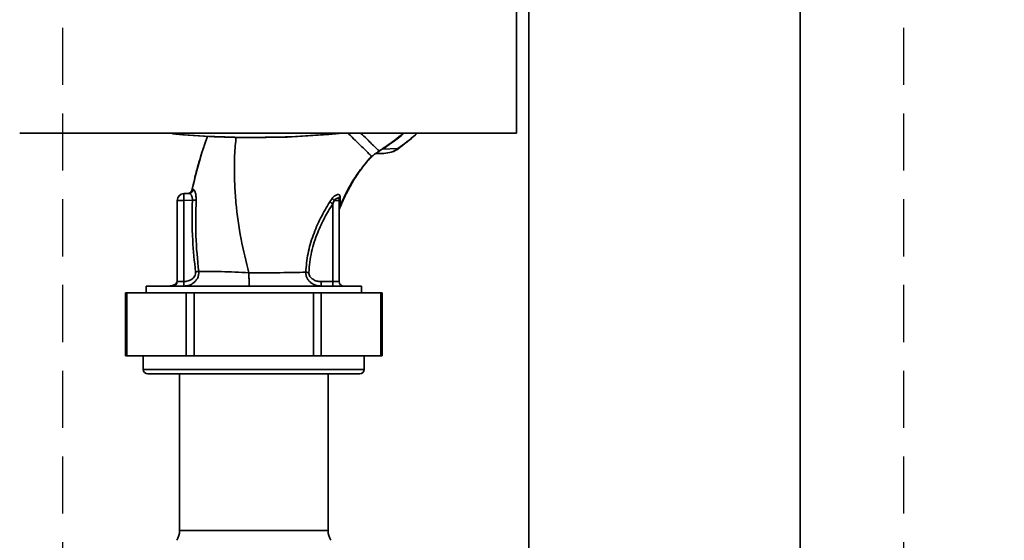
# Paper-space layout 'Blatt2' of a CAD drawing. Units: millimetres. Extents: x 0 to 5940, y 0 to 4200.
# Drawn here: x 1524 to 1742, y 2695 to 2810 of the extents above; entities that cross this region are included whole.
import ezdxf

# ---------------------------------------------------------------- set-up
doc = ezdxf.new("R2010")
doc.units = ezdxf.units.MM
doc.linetypes.add('HIDDEN', pattern=[1.905, 1.27, -0.635])
doc.layers.add('1', color=7, linetype='Continuous')
doc.styles.add('SLDTEXTSTYLE0', font='TXT', dxfattribs={"width": 0.605})
doc.dimstyles.new('SLDDIMSTYLE0', dxfattribs={"dimtxt": 35, "dimasz": 25, "dimexe": 0, "dimexo": 0.0625, "dimgap": 8.75, "dimtad": 1, "dimdec": 1, "dimrnd": 1e-09, "dimzin": 4, "dimdsep": 46, "dimtxsty": 'SLDTEXTSTYLE0', "dimsah": 1, "dimcen": 0.09, "dimadec": 0, "dimazin": 1, "dimtfac": 1, "dimtdec": 1, "dimtofl": 0, "dimtmove": 0, "dimatfit": 3, "dimfxl": 1, "dimfrac": 2, "dimtolj": 1, "dimtzin": 12, "dimarcsym": 0})

# ---------------------------------------------------------------- blocks, each defined once
blk = doc.blocks.new('_D_4')
at = {"layer": '1', "ltscale": 10}
for p, q in [((754.53, 2495.3), (754.53, 3681.79)), ((2329.81, 2583.19), (2329.81, 3681.79)), ((754.53, 3671.79), (2329.81, 3671.79))]:
    blk.add_line(p, q, dxfattribs=at)
for points in [[(754.53, 3671.79), (779.53, 3667.79), (779.53, 3675.79)], [(2329.81, 3671.79), (2304.81, 3675.79), (2304.81, 3667.79)]]:
    blk.add_solid(points, dxfattribs=at)
at = {"layer": '1', "ltscale": 10, "insert": (1449.93, 3716.91), "char_height": 35, "attachment_point": 1, "style": 'SLDTEXTSTYLE0'}
blk.add_mtext('ca. 1600', dxfattribs=at)

psp = doc.layouts.new('Blatt2')

# ---------------------------------------------------------------- linework, layer by layer
at = {"color": 7, "linetype": 'Continuous', "lineweight": 35, "ltscale": 10}
for p, q in [((1633.97, 2785.21), (1633.97, 2878.17)), ((1636.69, 2813.19), (1636.69, 2562.19)), ((1696.99, 2562.19), (1696.99, 2813.19)), ((1564.56, 2782.35), (1565.29, 2784.53)), ((1602.7, 2780.69), (1602.76, 2780.73)), ((1602.76, 2780.73), (1603.19, 2780.98)), ((1604.13, 2781.61), (1607.62, 2781.75)), ((1604.88, 2780.71), (1605.82, 2780.91)), ((1607.62, 2781.75), (1607.64, 2781.73)), ((1601.79, 2780.02), (1601.13, 2779.25)), ((1601.79, 2780.02), (1601.79, 2780.02)), ((1561.86, 2772.56), (1562.14, 2772.64)), ((1558.58, 2752.19), (1558.58, 2770.24)), ((1560.02, 2770.24), (1558.58, 2770.24)), ((1561.21, 2771.78), (1560.02, 2771.74)), ((1560.02, 2770.24), (1561.93, 2770.31)), ((1560.02, 2770.24), (1560.02, 2752.19)), ((1592.99, 2770.69), (1592.47, 2769.93)), ((1593.44, 2770.24), (1593.13, 2769.5)), ((1593.44, 2770.24), (1594.58, 2770.24)), ((1594.51, 2770.63), (1594.54, 2770.69)), ((1594.58, 2752.19), (1594.58, 2770.24)), ((1594.68, 2768.7), (1594.77, 2770.71)), ((1594.77, 2770.71), (1594.75, 2771.18)), ((1593.13, 2769.5), (1593.13, 2752.19)), ((1560.02, 2752.19), (1558.58, 2752.19)), ((1593.13, 2752.19), (1590.53, 2752.19)), ((1594.58, 2752.19), (1593.13, 2752.19)), ((1551.67, 2751.19), (1551.67, 2749.69)), ((1551.67, 2751.19), (1599.48, 2751.19)), ((1558.03, 2751.52), (1558.06, 2751.56)), ((1558.06, 2751.56), (1558.06, 2751.56)), ((1599.48, 2749.69), (1599.48, 2751.19)), ((1547.08, 2749.69), (1547.08, 2735.69)), ((1547.08, 2749.69), (1547.34, 2749.69)), ((1547.34, 2749.69), (1547.34, 2735.69)), ((1547.34, 2749.69), (1560.59, 2749.69)), ((1560.59, 2735.69), (1560.59, 2749.69)), ((1560.59, 2749.69), (1562.33, 2749.69)), ((1562.33, 2749.69), (1562.33, 2735.69)), ((1562.33, 2749.69), (1588.83, 2749.69)), ((1588.83, 2735.69), (1588.83, 2749.69)), ((1588.83, 2749.69), (1590.56, 2749.69)), ((1590.56, 2749.69), (1590.56, 2735.69)), ((1590.56, 2749.69), (1603.81, 2749.69)), ((1603.81, 2735.69), (1603.81, 2749.69)), ((1603.81, 2749.69), (1604.08, 2749.69)), ((1604.08, 2735.69), (1604.08, 2749.69)), ((1547.34, 2735.69), (1547.08, 2735.69)), ((1547.34, 2735.69), (1560.59, 2735.69)), ((1551.03, 2735.69), (1551.03, 2732.69)), ((1562.33, 2735.69), (1560.59, 2735.69)), ((1562.33, 2735.69), (1588.83, 2735.69)), ((1590.56, 2735.69), (1588.83, 2735.69)), ((1590.56, 2735.69), (1603.81, 2735.69)), ((1600.13, 2732.69), (1600.13, 2735.69)), ((1604.08, 2735.69), (1603.81, 2735.69)), ((1551.03, 2732.69), (1600.13, 2732.69)), ((1599.13, 2731.69), (1552.03, 2731.69)), ((1559.08, 2731.69), (1559.08, 2696.86)), ((1592.08, 2696.86), (1592.08, 2731.69)), ((1559.08, 2696.86), (1592.08, 2696.86))]:
    psp.add_line(p, q, dxfattribs=at)
at = {"color": 7, "linetype": 'Continuous', "lineweight": 35, "ltscale": 10, "flags": 128}
for points in [[(1604.09, 2781.66), (1603.58, 2781.33), (1603.46, 2781.25), (1603.44, 2781.23), (1603.43, 2781.23), (1603.43, 2781.23), (1603.43, 2781.22), (1603.43, 2781.22), (1603.43, 2781.22), (1603.43, 2781.22), (1603.43, 2781.22), (1603.43, 2781.22), (1603.43, 2781.22), (1603.43, 2781.22), (1603.43, 2781.22), (1603.43, 2781.22), (1603.43, 2781.23)], [(1561.83, 2772.55), (1561.85, 2772.55), (1561.86, 2772.56)]]:
    psp.add_lwpolyline(points, dxfattribs=at)
at = {"color": 7, "linetype": 'Continuous', "lineweight": 35, "ltscale": 100}
for centre, radius, start, end in [((1575.58, 2983.07), 198.88, 264.7846, 275.4684), ((1575.58, 2983.07), 198.83, 264.9178, 275.2521), ((1608.52, 2784.5), 5.26, 212.662, 213.3667), ((1560.86, 2772.77), 1, 272.0001, 347.6129), ((1560.88, 2772.77), 1, 272.0001, 347.5998), ((1561.16, 2772.76), 0.982, 272.5684, 352.5856), ((1560.08, 2770.24), 1.5, 92, 180), ((1546.06, 2454.63), 316.08, 86.9699, 87.1226), ((1611.22, 2798.23), 33.96, 236.4674, 237.7959), ((1595.74, 2773.04), 3.62, 220.4859, 230.5529), ((1595.33, 2770.64), 0.792, 137.2896, 189.3399), ((1595.28, 2770.23), 0.704, 136.5776, 179.1621), ((1557.58, 2752.19), 1, 270, 0), ((1597.72, 2751.94), 7.19, 178.0109, 185.9867), ((1600.32, 2751.94), 7.19, 178.0109, 185.9867), ((1595.58, 2752.19), 1, 180, 270), ((1552.03, 2732.69), 1, 180, 270), ((1599.13, 2732.69), 1, 270, 0), ((1555.08, 2696.86), 4, 327.2648, 0), ((1596.08, 2696.86), 4, 180, 212.7352)]:
    psp.add_arc(centre, radius, start, end, dxfattribs=at)
at = {"color": 7, "linetype": 'Continuous', "lineweight": 35, "ltscale": 10}
for points, knots in [([(1523.57, 2785.2), (1533.86, 2785.19), (1554.45, 2785.17), (1583.2, 2785.16), (1609.73, 2785.18), (1625.89, 2785.2), (1633.97, 2785.21)], [0, 0, 0, 0, 0.279902, 0.560023, 0.780098, 1, 1, 1, 1]), ([(1601.68, 2780.13), (1601.66, 2780.15), (1601.58, 2780.23), (1601.13, 2780.66), (1600.37, 2781.4), (1599.34, 2782.4), (1598.1, 2783.61), (1597.12, 2784.56), (1596.55, 2785.11), (1596.49, 2785.17)], [0, 0, 0, 0, 0.082448, 0.260102, 0.437921, 0.617484, 0.797489, 0.97594, 1, 1, 1, 1]), ([(1603.42, 2781.23), (1603.39, 2781.26), (1603.32, 2781.33), (1602.81, 2781.82), (1602.04, 2782.57), (1600.99, 2783.59), (1600.08, 2784.47), (1599.48, 2785.05), (1599.36, 2785.17)], [0, 0, 0, 0, 0.188945, 0.380126, 0.57107, 0.760143, 0.949148, 1, 1, 1, 1]), ([(1608.78, 2785.18), (1608.47, 2784.9), (1607.01, 2783.6), (1605.37, 2782.51), (1604.09, 2781.66)], [0, 0, 0, 0, 0.21403, 1, 1, 1, 1]), ([(1604.13, 2781.61), (1605.76, 2782.7), (1607.43, 2783.82), (1608.93, 2785.15), (1608.96, 2785.18)], [0, 0, 0, 0, 0.97829, 1, 1, 1, 1]), ([(1607.62, 2781.75), (1608.96, 2782.74), (1610.42, 2783.82), (1611.73, 2785.08), (1611.84, 2785.18)], [0, 0, 0, 0, 0.914251, 1, 1, 1, 1]), ([(1607.64, 2781.73), (1608.97, 2782.72), (1610.44, 2783.81), (1611.76, 2785.07), (1611.88, 2785.18)], [0, 0, 0, 0, 0.909332, 1, 1, 1, 1]), ([(1574.51, 2754.15), (1573.88, 2756.64), (1572.57, 2761.78), (1571.66, 2768.41), (1571.3, 2773.92), (1571.29, 2778.13), (1571.33, 2781.63), (1571.6, 2783.72), (1571.69, 2784.4)], [0, 0, 0, 0, 0.251501, 0.518795, 0.655571, 0.793344, 0.932305, 1, 1, 1, 1]), ([(1561.83, 2772.55), (1562.19, 2774.06), (1562.89, 2777.07), (1563.86, 2780.34), (1564.46, 2782.1), (1564.57, 2782.42)], [0, 0, 0, 0, 0.452166, 0.900123, 1, 1, 1, 1]), ([(1561.86, 2772.56), (1562.54, 2775.43), (1563.32, 2778.74), (1564.41, 2781.93), (1564.56, 2782.35)], [0, 0, 0, 0, 0.869083, 1, 1, 1, 1]), ([(1601.77, 2780), (1601.98, 2780.16), (1602.31, 2780.4), (1602.86, 2780.81), (1603.2, 2781.06), (1603.44, 2781.23)], [0, 0, 0, 0, 0.389094, 0.581811, 1, 1, 1, 1]), ([(1602.7, 2780.69), (1603.03, 2780.69), (1603.63, 2780.69), (1604.21, 2780.69), (1604.46, 2780.69)], [0, 0, 0, 0, 0.559999, 1, 1, 1, 1]), ([(1604.13, 2781.61), (1604.07, 2781.57), (1603.97, 2781.51), (1603.82, 2781.41), (1603.68, 2781.32), (1603.42, 2781.14), (1603.29, 2781.05), (1603.19, 2780.98)], [0, 0, 0, 0, 0.120308, 0.23644, 0.353102, 0.473622, 1, 1, 1, 1]), ([(1604.46, 2780.69), (1605.03, 2780.74), (1606.17, 2780.83), (1607.14, 2781.44), (1607.62, 2781.75)], [0, 0, 0, 0, 0.498663, 1, 1, 1, 1]), ([(1606.18, 2780.99), (1606.23, 2781), (1606.77, 2781.11), (1607.22, 2781.43), (1607.64, 2781.73)], [0, 0, 0, 0, 0.0934273, 1, 1, 1, 1]), ([(1594.67, 2768.42), (1595, 2769.24), (1595.78, 2771.19), (1597.38, 2774.12), (1599.38, 2777.29), (1601.04, 2779.21), (1601.86, 2780.16)], [0, 0, 0, 0, 0.1980542, 0.4695001, 0.7377364, 1, 1, 1, 1]), ([(1601.13, 2779.25), (1600.6, 2778.65), (1599.3, 2777.19), (1597.57, 2774.63), (1595.93, 2771.71), (1595.1, 2769.71), (1594.68, 2768.7)], [0, 0, 0, 0, 0.187525, 0.457602, 0.728202, 1, 1, 1, 1]), ([(1601.11, 2779.28), (1601.29, 2779.51), (1601.49, 2779.77), (1601.69, 2780.06), (1601.72, 2780.09)], [0, 0, 0, 0, 0.884056, 1, 1, 1, 1]), ([(1561.86, 2772.55), (1561.83, 2772.47), (1561.77, 2772.32), (1561.62, 2772.1), (1561.42, 2771.93), (1561.27, 2771.86), (1561.19, 2771.83)], [0, 0, 0, 0, 0.239712, 0.489591, 0.744888, 1, 1, 1, 1]), ([(1562.14, 2772.64), (1562.17, 2772.63), (1562.24, 2772.63), (1562.36, 2772.5), (1562.47, 2772.29), (1562.58, 2772.01), (1562.67, 2771.64), (1562.74, 2771.22), (1562.78, 2770.75), (1562.77, 2770.43), (1562.77, 2770.26)], [0, 0, 0, 0, 0.122001, 0.243379, 0.365027, 0.487801, 0.612385, 0.739254, 0.86866, 1, 1, 1, 1]), ([(1561.21, 2771.78), (1561.29, 2771.76), (1561.45, 2771.72), (1561.67, 2771.45), (1561.82, 2771.15), (1561.9, 2770.89), (1561.94, 2770.61), (1561.93, 2770.4), (1561.93, 2770.31)], [0, 0, 0, 0, 0.255092, 0.50918, 0.643262, 0.75783, 0.882209, 1, 1, 1, 1]), ([(1561.93, 2770.31), (1561.88, 2767.32), (1561.8, 2761.99), (1562.39, 2756.69), (1562.64, 2754.36)], [0, 0, 0, 0, 0.559911, 1, 1, 1, 1]), ([(1562.77, 2770.26), (1562.69, 2767.63), (1562.54, 2762.34), (1563.08, 2757.08), (1563.35, 2754.44)], [0, 0, 0, 0, 0.498941, 1, 1, 1, 1]), ([(1592.47, 2769.93), (1591.76, 2768.73), (1590.35, 2766.34), (1588.7, 2762.49), (1587.49, 2758.46), (1587.24, 2755.66), (1587.11, 2754.27)], [0, 0, 0, 0, 0.248747, 0.498228, 0.748817, 1, 1, 1, 1]), ([(1594.75, 2771.18), (1594.73, 2771.25), (1594.7, 2771.39), (1594.57, 2771.52), (1594.39, 2771.58), (1594.15, 2771.55), (1593.88, 2771.45), (1593.58, 2771.27), (1593.27, 2771.02), (1593.08, 2770.8), (1592.99, 2770.69)], [0, 0, 0, 0, 0.1243359, 0.2469186, 0.3686807, 0.4908312, 0.6145528, 0.7404788, 0.8691156, 1, 1, 1, 1]), ([(1593.44, 2770.24), (1593.5, 2770.3), (1593.61, 2770.43), (1593.79, 2770.57), (1593.98, 2770.68), (1594.15, 2770.74), (1594.31, 2770.75), (1594.43, 2770.72), (1594.51, 2770.64), (1594.54, 2770.55), (1594.55, 2770.51)], [0, 0, 0, 0, 0.124898, 0.249918, 0.359503, 0.499923, 0.622816, 0.749955, 0.880507, 1, 1, 1, 1]), ([(1594.58, 2770.24), (1594.57, 2770.29), (1594.57, 2770.38), (1594.56, 2770.47), (1594.55, 2770.51)], [0, 0, 0, 0, 0.559954, 1, 1, 1, 1]), ([(1587.8, 2754.24), (1587.94, 2755.76), (1588.24, 2758.81), (1589.61, 2762.86), (1591.26, 2766.42), (1592.51, 2768.47), (1593.13, 2769.5)], [0, 0, 0, 0, 0.279732, 0.559802, 0.779802, 1, 1, 1, 1]), ([(1594.59, 2768.28), (1594.59, 2768.28), (1594.6, 2768.26), (1594.63, 2768.32), (1594.64, 2768.36)], [0, 0, 0, 0, 0.261252, 1, 1, 1, 1]), ([(1594.68, 2768.7), (1594.66, 2768.52), (1594.65, 2768.34), (1594.65, 2768.36), (1594.64, 2768.36)], [0, 0, 0, 0, 0.969882, 1, 1, 1, 1]), ([(1594.64, 2768.36), (1594.64, 2768.35), (1594.64, 2768.34), (1594.64, 2768.42), (1594.64, 2768.44)], [0, 0, 0, 0, 0.820356, 1, 1, 1, 1]), ([(1563.35, 2754.44), (1563.36, 2754.21), (1563.37, 2753.73), (1563.14, 2753.06), (1562.79, 2752.48), (1562.18, 2751.86), (1561.24, 2751.31), (1560.4, 2751.23), (1559.99, 2751.19)], [0, 0, 0, 0, 0.13471, 0.267324, 0.395449, 0.520155, 0.761157, 1, 1, 1, 1]), ([(1562.64, 2754.36), (1562.65, 2754.2), (1562.65, 2753.88), (1562.41, 2753.28), (1561.85, 2752.7), (1560.98, 2752.27), (1560.34, 2752.22), (1560.02, 2752.19)], [0, 0, 0, 0, 0.1250336, 0.2503488, 0.4995473, 0.7496242, 1, 1, 1, 1]), ([(1562.64, 2754.36), (1562.71, 2754.37), (1562.84, 2754.38), (1563.04, 2754.41), (1563.21, 2754.43), (1563.31, 2754.44), (1563.35, 2754.44)], [0, 0, 0, 0, 0.247399, 0.5, 0.752601, 1, 1, 1, 1]), ([(1563.35, 2754.44), (1564.1, 2754.45), (1565.59, 2754.47), (1568.36, 2754.43), (1571.37, 2754.33), (1573.46, 2754.21), (1574.51, 2754.15)], [0, 0, 0, 0, 0.250055, 0.49997, 0.749869, 1, 1, 1, 1]), ([(1558.54, 2752.18), (1558.49, 2752.05), (1558.39, 2751.79), (1558.16, 2751.63), (1558.05, 2751.55)], [0, 0, 0, 0, 0.502546, 1, 1, 1, 1]), ([(1558.06, 2751.56), (1558.13, 2751.61), (1558.28, 2751.71), (1558.45, 2751.93), (1558.56, 2752.17), (1558.57, 2752.35), (1558.58, 2752.44)], [0, 0, 0, 0, 0.245517, 0.500003, 0.754488, 1, 1, 1, 1]), ([(1558.06, 2751.56), (1558.13, 2751.61), (1558.28, 2751.71), (1558.44, 2751.93), (1558.53, 2752.09), (1558.54, 2752.18), (1558.54, 2752.18)], [0, 0, 0, 0, 0.325295, 0.662475, 0.999654, 1, 1, 1, 1]), ([(1559.99, 2751.19), (1559.99, 2751.2), (1560, 2751.23), (1560.01, 2751.47), (1560.02, 2751.8), (1560.02, 2752.06), (1560.02, 2752.19)], [0, 0, 0, 0, 0.25, 0.5, 0.75, 1, 1, 1, 1]), ([(1587.11, 2754.27), (1586.26, 2754.25), (1584.57, 2754.22), (1581.81, 2754.17), (1579.25, 2754.14), (1576.92, 2754.13), (1575.33, 2754.14), (1574.51, 2754.15)], [0, 0, 0, 0, 0.246354, 0.492621, 0.657951, 0.823311, 1, 1, 1, 1]), ([(1574.51, 2754.15), (1574.51, 2753.78), (1574.51, 2753.2), (1574.52, 2752.51), (1574.52, 2752.04), (1574.52, 2751.66), (1574.53, 2751.29), (1574.53, 2751.23), (1574.54, 2751.19)], [0, 0, 0, 0, 0.239635, 0.368475, 0.5, 0.631525, 0.760365, 1, 1, 1, 1]), ([(1590.57, 2751.19), (1590.16, 2751.23), (1589.34, 2751.3), (1588.41, 2751.8), (1587.79, 2752.38), (1587.41, 2752.92), (1587.15, 2753.56), (1587.12, 2754.03), (1587.11, 2754.27)], [0, 0, 0, 0, 0.2385, 0.479032, 0.603128, 0.731118, 0.863818, 1, 1, 1, 1]), ([(1587.11, 2754.27), (1587.16, 2754.26), (1587.25, 2754.26), (1587.42, 2754.25), (1587.61, 2754.25), (1587.73, 2754.24), (1587.8, 2754.24)], [0, 0, 0, 0, 0.247691, 0.499995, 0.752302, 1, 1, 1, 1]), ([(1590.53, 2752.19), (1590.22, 2752.21), (1589.59, 2752.26), (1588.71, 2752.66), (1588.12, 2753.19), (1587.83, 2753.77), (1587.81, 2754.08), (1587.8, 2754.24)], [0, 0, 0, 0, 0.250318, 0.5005017, 0.7498865, 0.8749986, 1, 1, 1, 1]), ([(1557.77, 2751.4), (1557.63, 2751.36), (1557.34, 2751.27), (1557.09, 2751.23), (1556.97, 2751.21)], [0, 0, 0, 0, 0.4983167, 1, 1, 1, 1]), ([(1556.98, 2751.23), (1557.1, 2751.24), (1557.48, 2751.28), (1557.82, 2751.45), (1558.06, 2751.56)], [0, 0, 0, 0, 0.31116, 1, 1, 1, 1]), ([(1556.98, 2751.23), (1557.1, 2751.24), (1557.48, 2751.28), (1557.82, 2751.45), (1558.06, 2751.56)], [0, 0, 0, 0, 0.311328, 1, 1, 1, 1]), ([(1558.09, 2751.57), (1557.97, 2751.51), (1557.73, 2751.39), (1557.48, 2751.31), (1557.35, 2751.28)], [0, 0, 0, 0, 0.50668, 1, 1, 1, 1]), ([(1557.69, 2751.25), (1557.78, 2751.3), (1557.97, 2751.4), (1558.01, 2751.48), (1558.03, 2751.52)], [0, 0, 0, 0, 0.481536, 1, 1, 1, 1])]:
    psp.add_open_spline(points, degree=3, knots=knots, dxfattribs=at)
psp.add_open_spline([(1560.02, 2771.74), (1560.02, 2771.72), (1560.01, 2771.67), (1560, 2771.32), (1560.01, 2770.83), (1560.02, 2770.44), (1560.02, 2770.24)], degree=3, dxfattribs=at)
at = {"layer": '1', "color": 7, "linetype": 'HIDDEN', "ltscale": 10}
for p, q in [((1533.07, 3342), (1533.07, 2436.68)), ((1719.93, 3342), (1719.93, 2436.68))]:
    psp.add_line(p, q, dxfattribs=at)

# ---------------------------------------------------------------- dimensions: what is measured, and where the dimension line sits
at = {"layer": '1', "ltscale": 10}
dim = psp.add_linear_dim(base=(2329.81, 3671.79), p1=(754.53, 2485.3), p2=(2329.81, 2573.19), dimstyle='SLDDIMSTYLE0', dxfattribs=at)
dim.commit()
dim.dimension.update_dxf_attribs({"geometry": '_D_4', "text_midpoint": (1542.17, 3671.79), "dimtype": 160})

doc.saveas('drawing.dxf')
